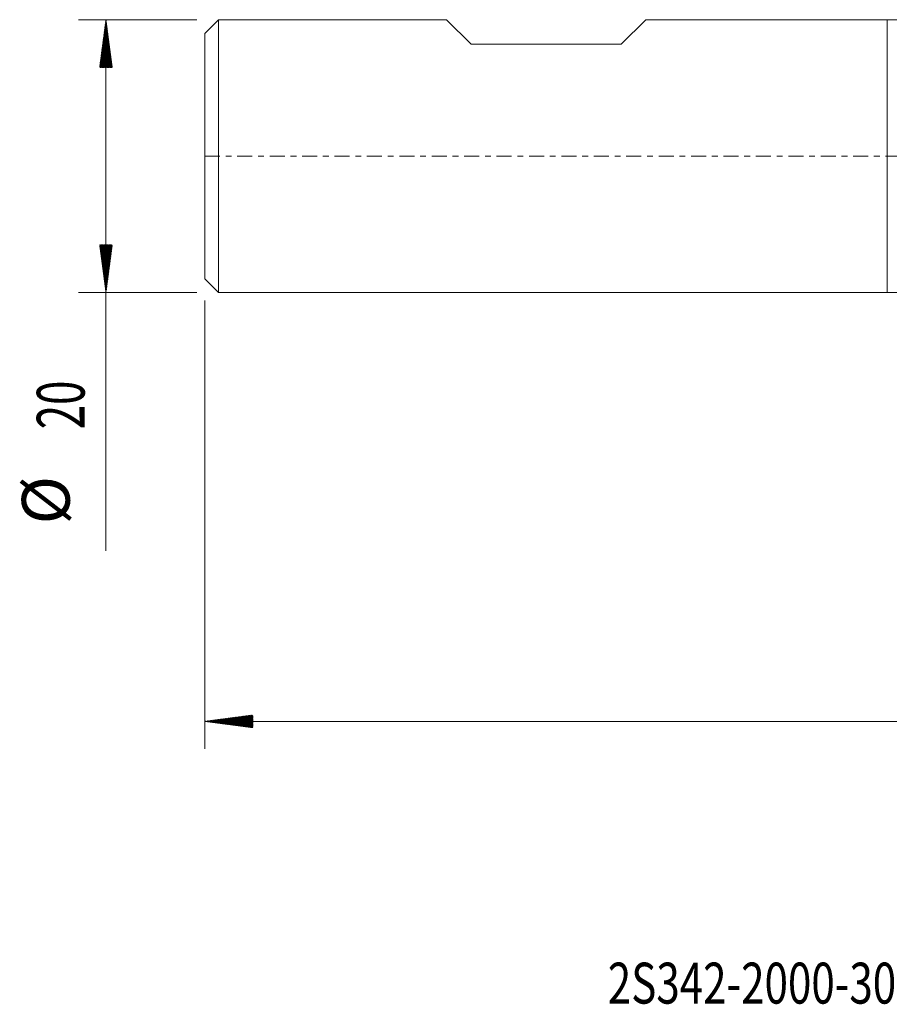
# Model space of a CAD drawing. Units: millimetres. Extents: x -64 to 74, y -62 to 29.
# Drawn here: x -64 to 0, y -62 to 10 of the extents above; entities that cross this region are included whole.
import ezdxf

# ---------------------------------------------------------------- set-up
doc = ezdxf.new("R2010")
doc.units = ezdxf.units.MM
doc.linetypes.add('CENTER', pattern=[47.5, 22, -8.5, 8.5, -8.5])
for name, color, linetype in [('1', 4, 'Continuous'), ('SK1', 4, 'Continuous'), ('SK2', 7, 'Continuous'), ('SK4', 2, 'CENTER'), ('SK6', 5, 'Continuous')]:
    doc.layers.add(name, color=color, linetype=linetype)
doc.styles.add('iso_b_vert', font='simplex.shx')

msp = doc.modelspace()

# ---------------------------------------------------------------- hatches: boundary and pattern name
at = {"layer": 'SK2', "lineweight": 13}
h = msp.add_hatch(dxfattribs=at)
h.set_pattern_fill('ANSI31', color=256, scale=0.0062, style=0)
h.paths.add_polyline_path([(-57.25, 10), (-56.789, 6.5), (-57.711, 6.5)])
h = msp.add_hatch(dxfattribs=at)
h.set_pattern_fill('ANSI31', color=256, scale=0.0062, style=0)
h.paths.add_polyline_path([(-57.25, -10), (-57.711, -6.5), (-56.789, -6.5)])
h = msp.add_hatch(dxfattribs=at)
h.set_pattern_fill('ANSI31', color=256, scale=0.0062, style=0)
h.paths.add_polyline_path([(-50, -41.431), (-46.5, -40.97), (-46.5, -41.892)])

# ---------------------------------------------------------------- linework, layer by layer
at = {"layer": '1', "lineweight": 18}
for p, q in [((0, 10), (0, 0)), ((3.75, 10), (0, 10)), ((0, 0), (0, -10)), ((0, -10), (3.75, -10))]:
    msp.add_line(p, q, dxfattribs=at)
at = {"layer": 'SK1', "lineweight": 18}
for p, q in [((-49, 10), (-50, 9)), ((-49, 10), (-49, -10)), ((-32.3, 10), (-49, 10)), ((-30.5, 8.2), (-32.3, 10)), ((-17.7, 10), (-19.5, 8.2)), ((0, 10), (-17.7, 10)), ((0, 10), (0, 0)), ((-50, -9), (-50, 9)), ((-30.5, 8.2), (-19.5, 8.2)), ((0, 0), (0, -10)), ((-50, -9), (-49, -10)), ((-49, -10), (0, -10))]:
    msp.add_line(p, q, dxfattribs=at)
at = {"layer": 'SK2', "lineweight": 18}
for p, q in [((-50.587, 10), (-59.25, 10)), ((-57.25, 10), (-57.25, -28.931)), ((-50.587, -10), (-59.25, -10)), ((-50, -10.588), (-50, -43.431)), ((59.6, -41.431), (-50, -41.431))]:
    msp.add_line(p, q, dxfattribs=at)
at = {"layer": 'SK4', "lineweight": 18, "ltscale": 0.05}
msp.add_line((-50, 0), (59.6, 0), dxfattribs=at)

# ---------------------------------------------------------------- texts
at = {"layer": 'SK2', "lineweight": 18, "char_height": 3.5, "attachment_point": 7, "rotation": 90, "line_spacing_factor": 1.084337, "style": 'iso_b_vert'}
for s, insert in [('\\W0.6740;20', (-58.815, -20.023)), ('%%c', (-58.815, -26.996))]:
    msp.add_mtext(s, dxfattribs=dict(at, insert=insert))
at = {"layer": 'SK6', "lineweight": 18, "insert": (-20.478, -62.115), "char_height": 3, "attachment_point": 7, "line_spacing_factor": 1.084337, "style": 'iso_b_vert'}
msp.add_mtext('\\W0.7548;2S342-2000-300CMB   M2CM', dxfattribs=at)

doc.saveas('drawing.dxf')
